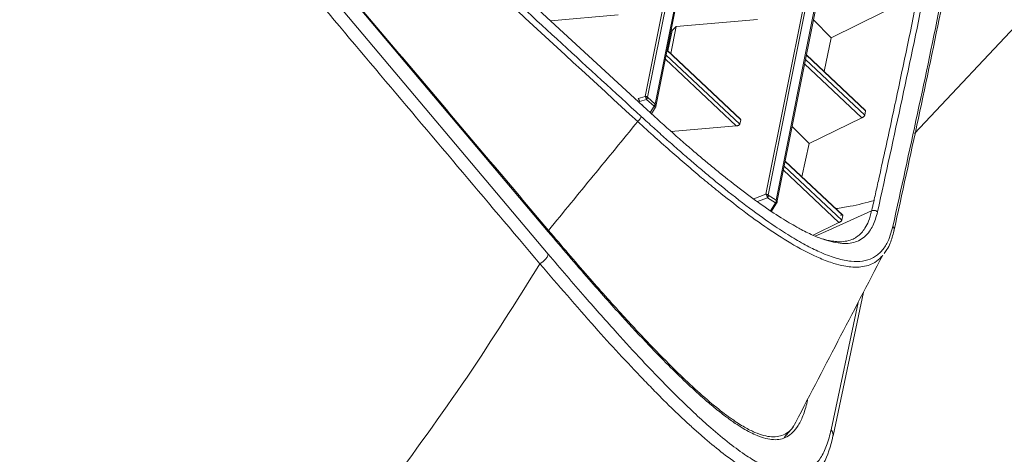
# Paper-space layout 'Sheet10' of a CAD drawing. Units: inches. Extents: x 0.4 to 16.6, y 0.2 to 10.8.
# Drawn here: x 14.6 to 15, y 7.9 to 8.1 of the extents above; entities that cross this region are included whole.
import ezdxf

# ---------------------------------------------------------------- set-up
doc = ezdxf.new("R2010")
doc.units = ezdxf.units.IN
doc.header["$MEASUREMENT"] = 0

psp = doc.layouts.new('Sheet10')

# ---------------------------------------------------------------- linework, layer by layer
at = {"color": 7, "linetype": 'Continuous', "lineweight": 15}
for p, q in [((14.82321418855347, 8.087362478000815), (14.87087740795127, 8.32607545312719)), ((14.82420044414071, 8.087012704731704), (14.8718636635385, 8.325725679858081)), ((14.8749033643957, 8.322699749275387), (14.82728489992986, 8.084210921470472)), ((14.82760109336945, 8.083304201357237), (14.87522175033858, 8.32180400993502)), ((14.82220799481387, 8.0835044788118), (14.60707293910713, 8.282107532678365)), ((14.8723796936182, 8.047492991876085), (14.91852491172277, 8.278603320569232)), ((14.87336594920543, 8.047143218606974), (14.91951116731001, 8.278253547300123)), ((14.92253290371069, 8.275137908997015), (14.87660151700681, 8.045098517820845)), ((14.87691798249636, 8.044193178899254), (14.92285158370191, 8.274243661023272)), ((14.78374595851102, 8.03212592791633), (14.65115070125983, 8.18943385823071)), ((14.78374407430255, 8.02306837284715), (14.64968708284785, 8.182103579034575)), ((14.99746642339717, 8.140901648053822), (14.93302336659073, 8.072279062627365)), ((14.89897327566745, 8.111201694744214), (14.92050802487388, 8.121764948363653)), ((14.81218781626948, 8.120584704016848), (14.78459828535594, 8.11822411856983)), ((14.86894429884464, 8.118733313365448), (14.83582727233908, 8.115899790986848)), ((14.89175852331722, 8.118519452461353), (14.89897327566745, 8.111201694744214)), ((14.83248071939045, 8.105924382707256), (14.83415118086236, 8.114290599526658)), ((14.83582727233908, 8.115899790986848), (14.83362133537084, 8.104851737932869)), ((14.8338492210377, 8.114596840342815), (14.83415118086236, 8.114290599526658)), ((14.83415118086236, 8.114290599526658), (14.83582727233908, 8.115899790986848)), ((14.8961507911239, 8.097571571729407), (14.89897327566745, 8.111201694744214)), ((14.86212270520977, 8.078049862148557), (14.83217501022048, 8.106211893125048)), ((14.91303633143145, 8.081692848131928), (14.88893149261232, 8.104360501555524)), ((14.82041338476634, 8.086526345416917), (14.82321418855347, 8.087362478000815)), ((14.82091549144058, 8.085332476337905), (14.82372064224152, 8.086166759038267)), ((14.82372064224152, 8.086166759038267), (14.82681410100498, 8.083360520698307)), ((14.82420044414071, 8.087012704731704), (14.82728489992986, 8.084210921470472)), ((14.82741928420917, 8.082922010970593), (14.82578420740727, 8.080295568846129)), ((14.912654255325, 8.079688734993441), (14.9130453502363, 8.081524234785489)), ((14.86176238637236, 8.076025183043962), (14.8621327779077, 8.077880224866131)), ((14.89002481622606, 8.068116869634698), (14.91155584435517, 8.07866249536003)), ((14.86028342665242, 8.075356835772954), (14.83381225295688, 8.073092009715607)), ((14.883097651125, 8.075142974868859), (14.89002481622606, 8.068116869634698)), ((14.88706967593744, 8.054590236348615), (14.89002481622606, 8.068116869634698)), ((14.90369036962128, 8.03896060236959), (14.88027062060342, 8.060984024881154)), ((14.87308452233123, 8.046097038824119), (14.87634684694714, 8.044026874723935)), ((14.87336594920543, 8.047143218606974), (14.87660151700681, 8.045098517820845)), ((14.87673582956666, 8.043809530950057), (14.87465622820105, 8.040565283245407)), ((14.90328942212528, 8.036974186976556), (14.90369851839955, 8.038792877234272)), ((14.89165702073039, 8.030807579201404), (14.90218500365767, 8.03595359706883)), ((14.91968577568491, 8.022338755029423), (14.91886272193105, 8.021301390983044)), ((14.89976494206033, 7.949122322014705), (14.91217065831961, 8.007618936973678)), ((14.87988156201587, 7.948448598118874), (14.88352543850239, 7.95260218720948))]:
    psp.add_line(p, q, dxfattribs=at)
at = {"color": 8, "linetype": 'Continuous', "lineweight": 15}
for p, q in [((14.83214807707181, 8.106077115779033), (14.8621327779077, 8.077880224866131)), ((14.86028342665242, 8.075356835772954), (14.83143149872006, 8.102488422393522)), ((14.86176238637236, 8.076025183043962), (14.83177768553647, 8.104222073956864)), ((14.91155584435517, 8.07866249536003), (14.88818798129522, 8.100637031742123)), ((14.912654255325, 8.079688734993441), (14.88853409620885, 8.102370606016429)), ((14.8889044879275, 8.104225648756723), (14.9130453502363, 8.081524234785489)), ((14.82698640000909, 8.079216840286007), (14.82220799481387, 8.0835044788118)), ((14.82681410100498, 8.083360520698307), (14.82522064658924, 8.08080125340238)), ((14.88024361573528, 8.060849171164229), (14.90369851839955, 8.038792877234272)), ((14.90218500365767, 8.03595359706883), (14.87952710910299, 8.057260554149629)), ((14.90328942212528, 8.036974186976556), (14.87987322419994, 8.05899412934206)), ((14.86752754403092, 8.045671158589094), (14.8723796936182, 8.047492991876085)), ((14.86897878874774, 8.04457157604487), (14.87308452233123, 8.046097038824119)), ((14.87634684694714, 8.044026874723935), (14.87428888669616, 8.040808022717517)), ((14.89900745196866, 7.951578932455027), (14.909992557384, 8.003439923080553)), ((14.88901474280825, 7.963190344391069), (14.88941224792887, 7.963613630163795))]:
    psp.add_line(p, q, dxfattribs=at)
at = {"color": 7, "linetype": 'Continuous', "lineweight": 15, "flags": 128}
psp.add_lwpolyline([(14.89246235882973, 8.030373399781315), (14.89803985286457, 8.032889582654088), (14.91550132387854, 8.040766739700102)], dxfattribs=at)
at = {"color": 7, "linetype": 'Continuous', "lineweight": 15}
for centre, radius, start, end in [((14.82303071264243, 8.087249055208721), 0.001193370573648987, 328.5195352907886, 348.5768802980004), ((14.87479852511916, 8.045025079622205), 0.001842206183956547, 327.1898601253126, 346.1438257556766)]:
    psp.add_arc(centre, radius, start, end, dxfattribs=at)
for points, knots in [([(14.78382745869437, 8.03276345123681), (14.7679739168089, 8.051531580175261), (14.73626683034428, 8.089067841241032), (14.68854266024267, 8.145414916715016), (14.64495974425753, 8.198313997274926), (14.60212211769246, 8.24562751528865), (14.56040495528488, 8.287383067090243), (14.5306484319104, 8.313723101792997), (14.51577016235175, 8.326893126112026)], [0, 0, 0, 0, 0.1866762725739926, 0.3733525768659374, 0.560027749030996, 0.7066851731307242, 0.8533425089756382, 1, 1, 1, 1]), ([(14.60187974145444, 8.278749386704948), (14.62684484360826, 8.255554978499156), (14.6646409156898, 8.220439659561801), (14.73738511263575, 8.153201854964417), (14.78519756224259, 8.109264386787371), (14.82015529139826, 8.07713982247516)], [0, 0, 0, 0, 0.3434498894725493, 0.5199681018296087, 1, 1, 1, 1]), ([(14.60321539132665, 8.280660592790388), (14.61069388772614, 8.273714791024233), (14.62597507685938, 8.259522083720432), (14.6437815501112, 8.243023987330819), (14.65666074382616, 8.231102444124348), (14.66431867356215, 8.224017821137108), (14.67248013558627, 8.216471304302075), (14.68261451621246, 8.20710519216411), (14.71088559705664, 8.18099651039773), (14.75770777359261, 8.137840387478063), (14.8000253417849, 8.09899582093869), (14.82160576371089, 8.079186503644214)], [0, 0, 0, 0, 0.10282523382018, 0.2101079898602502, 0.2447460326635514, 0.2798243604024344, 0.3153429841585572, 0.3568918705448603, 0.4190725661747482, 0.7037481200866167, 1, 1, 1, 1]), ([(14.9528668794294, 8.227057956399657), (14.94715112615893, 8.195824524019287), (14.93861787255501, 8.149195009621), (14.9275068166334, 8.095610994011132), (14.92172777452126, 8.068788367479758), (14.91868211576614, 8.054977306383945), (14.91710800109081, 8.047917340424018), (14.91630611187071, 8.044341206082338), (14.91590090811751, 8.04254101095918), (14.91569771576286, 8.041637164153002), (14.91559551691917, 8.041184969527476), (14.91554449772236, 8.040958102737301), (14.91551915021562, 8.040845479890113), (14.91550608789569, 8.040788686651515), (14.91550140912594, 8.040765569603884), (14.91549909598726, 8.040756895577085), (14.91549896481664, 8.040756226741856), (14.91549893615756, 8.040756083271265), (14.91549895625009, 8.040756183977638), (14.91549898036901, 8.04075630336571), (14.91549909378685, 8.040756917970144), (14.91549949414567, 8.040757967672445), (14.91550004728498, 8.040761618504233), (14.91550076803709, 8.04076450988083), (14.91550132387854, 8.040766739700102)], [0, 0, 0, 0, 0.4959119764485451, 0.7403648233238412, 0.8674075226800678, 0.9329143262767428, 0.9662715117455786, 0.9831153362860492, 0.9915803917011689, 0.9958239481698898, 0.9979485226958821, 0.9990114778715532, 0.9995430162940937, 0.9998088894813502, 0.9999278923211415, 0.9999401870638494, 0.9999412703790207, 0.9999414673454156, 0.9999417234017287, 0.9999422158177157, 0.9999439688186295, 0.9999506730871572, 0.9999619592615792, 1, 1, 1, 1]), ([(14.95525532499389, 8.226668496517654), (14.94950728112106, 8.195164963723721), (14.93801063459164, 8.132154835587555), (14.92459305479968, 8.07095186297826), (14.91788393882924, 8.040348889317011)], [0, 0, 0, 0, 0.4999756979679586, 1, 1, 1, 1]), ([(14.92416121296622, 8.034375134781428), (14.93087632499648, 8.065008935562743), (14.94430655086945, 8.12627654539371), (14.95581514908956, 8.189352063345016), (14.96156944897618, 8.220889826576832)], [0, 0, 0, 0, 0.4999999325227539, 1, 1, 1, 1]), ([(14.92454498905497, 8.032460064656716), (14.93126046947503, 8.063097176731512), (14.94469143311132, 8.124371413637663), (14.95620297351185, 8.18745838239959), (14.96195874491039, 8.219001873347528)], [0, 0, 0, 0, 0.4999998959060346, 1, 1, 1, 1]), ([(14.78033017753227, 8.01917350014166), (14.7579734851775, 8.04561559394719), (14.71326000830635, 8.098499890561223), (14.66859232929545, 8.151659848681668), (14.64625844375639, 8.178239882527471)], [0, 0, 0, 0, 0.4999989694201886, 1, 1, 1, 1]), ([(14.82041338476634, 8.086526345416917), (14.82045796878939, 8.086465504153848), (14.82054948703571, 8.086340614444067), (14.82069227081582, 8.08604026981009), (14.82082280595819, 8.08569084682351), (14.82088512804187, 8.08544987709648), (14.82091549144058, 8.085332476337905)], [0, 0, 0, 0, 0.2435768239186157, 0.4999935457198804, 0.756396217281914, 1, 1, 1, 1]), ([(14.82372064224152, 8.086166759038267), (14.82369042849403, 8.08628505822783), (14.82363001958217, 8.086521583846382), (14.82350133449955, 8.086860482968945), (14.82335780103905, 8.087165016245217), (14.82326347523489, 8.087294710671245), (14.82321418855347, 8.087362478000815)], [0, 0, 0, 0, 0.244777377243301, 0.4894042027992124, 0.7332058537449004, 1, 1, 1, 1]), ([(14.82321418855347, 8.087362478000815), (14.82330455008526, 8.087362455793613), (14.82348524228152, 8.087362411386795), (14.82375087194482, 8.087293280153979), (14.82399839858572, 8.08718032521783), (14.82413309616134, 8.087068577779942), (14.82420044414071, 8.087012704731704)], [0, 0, 0, 0, 0.2500706730805534, 0.5000559225325657, 0.7500309619200064, 1, 1, 1, 1]), ([(14.82372064224152, 8.086166759038267), (14.82378407983655, 8.086244199243732), (14.82391094358508, 8.086399065687628), (14.82400261119252, 8.086550271615016), (14.8240484408626, 8.086625867760258)], [0, 0, 0, 0, 0.5000450938060755, 1, 1, 1, 1]), ([(14.8271376922608, 8.083821423621181), (14.82709260172117, 8.083745439478122), (14.82700243631704, 8.083593497606918), (14.82687687216594, 8.083438170666708), (14.82681410100498, 8.083360520698307)], [0, 0, 0, 0, 0.5000869244065157, 1, 1, 1, 1]), ([(14.82741928420917, 8.082922010970593), (14.8274349953002, 8.082918460717478), (14.82746396636443, 8.082911914093133), (14.82734380908493, 8.083007922342064), (14.82713006807448, 8.083155233144009), (14.82691711692081, 8.083293590035414), (14.82681410100498, 8.083360520698307)], [0, 0, 0, 0, 0.2711379331629602, 0.4999751107413134, 0.7581110925459283, 1, 1, 1, 1]), ([(14.82728489992986, 8.084210921470472), (14.82727311681376, 8.084153937525917), (14.82724955208826, 8.084039976923266), (14.82717497728056, 8.083894271616488), (14.8271376922608, 8.083821423621181)], [0, 0, 0, 0, 0.5000319691966846, 1, 1, 1, 1]), ([(14.82728489992986, 8.084210921470472), (14.8273688570636, 8.08411546515674), (14.82753676491611, 8.083924559822886), (14.82763457081656, 8.083574501171546), (14.82761015240391, 8.083220957163107), (14.82748290648498, 8.083021658987585), (14.82741928420917, 8.082922010970593)], [0, 0, 0, 0, 0.2500093640416592, 0.4999996254276956, 0.750002499062556, 1, 1, 1, 1]), ([(14.9130453502363, 8.081524234785489), (14.91304579051424, 8.08158792545175), (14.91304669390819, 8.081718610542397), (14.91292209367901, 8.081801621355067), (14.91279245994121, 8.081794664930795), (14.91275964944396, 8.081792904249175)], [0, 0, 0, 0, 0.4152272398387069, 0.8519931202627608, 0.9999999999999999, 0.9999999999999999, 0.9999999999999999, 0.9999999999999999]), ([(14.82015529139826, 8.07713982247516), (14.81411978747918, 8.06976282561005), (14.80201346251704, 8.054965664927028), (14.78990123807999, 8.040178568331346), (14.78382745869437, 8.03276345123681)], [0, 0, 0, 0, 0.4985413771693766, 1, 1, 1, 1]), ([(14.82015529139826, 8.07713982247516), (14.82032502994863, 8.077294779500328), (14.82067704904237, 8.077616143335778), (14.82114608903643, 8.07820003231355), (14.82149261879724, 8.078766865110778), (14.82156895447531, 8.079049983378859), (14.82160576371089, 8.079186503644214)], [0, 0, 0, 0, 0.2410969847867553, 0.5000086421551512, 0.7589030432023497, 1, 1, 1, 1]), ([(14.82160576371089, 8.079186503644214), (14.82329965571249, 8.077638887448762), (14.82663696278853, 8.07458977305706), (14.83157736135997, 8.070156287174788), (14.83637359489769, 8.065914704349636), (14.84102619377371, 8.061869479993362), (14.84553504246037, 8.058019472152713), (14.84990025334535, 8.054364868887886), (14.85662323027696, 8.048856052150795), (14.86539762937801, 8.041982886594997), (14.87502402116893, 8.035089946268831), (14.88286161041192, 8.030049939395484), (14.88914869730953, 8.026453728072276), (14.89537577908012, 8.023417353119386), (14.90144749973347, 8.021162692192076), (14.9071208867229, 8.020008487452934), (14.91193269167305, 8.020089028182163), (14.91526309537236, 8.021121702726164), (14.91756386707743, 8.022517541476141), (14.91913722408585, 8.02387418943323), (14.92052930934726, 8.025531762828049), (14.92253853098327, 8.028695364249877), (14.92346815458972, 8.031949266629285), (14.92416121296622, 8.034375134781428)], [0, 0, 0, 0, 0.04018181584145505, 0.0791662385847018, 0.1169626312451692, 0.1535819195347657, 0.1890366418666612, 0.2233392877047507, 0.2565043232049182, 0.3475233298901034, 0.4302030626316825, 0.4848542502736936, 0.5361830004842674, 0.5845583969224897, 0.642530061728416, 0.6979978870476935, 0.7499257884119528, 0.8021824734007975, 0.8292335477099088, 0.8568784128930202, 0.8852432704425247, 0.9144458981808081, 0.9999999999999999, 0.9999999999999999, 0.9999999999999999, 0.9999999999999999]), ([(14.88581215334033, 8.033712674367157), (14.88374045038047, 8.034874029583715), (14.87908351715339, 8.037484613147683), (14.8683262547208, 8.044705498082509), (14.85884404320826, 8.051948174965773), (14.85131809296015, 8.058075916460615), (14.84905462333574, 8.059941797454842), (14.8467510951526, 8.061863154387268), (14.84440769068701, 8.063840260845623), (14.84202415919717, 8.065872539274492), (14.83960088101895, 8.067961576760835), (14.83457478410653, 8.072327799169566), (14.83037144392017, 8.07614376090771), (14.82698640000909, 8.079216840286007)], [0, 0, 0, 0, 0.1095648416329826, 0.2462882765566251, 0.5512510951207857, 0.5887290504534305, 0.6268800518321145, 0.6657106937230587, 0.7052262838566336, 0.7454301845103997, 0.7863285452722621, 0.8279255961372385, 1, 1, 1, 1]), ([(14.8621327779077, 8.077880224866131), (14.86213500296586, 8.077922723886337), (14.86213949533408, 8.078008528945581), (14.86203480044479, 8.078148744024768), (14.86188372223632, 8.078254783262114), (14.86172401257366, 8.078289490798365), (14.86168969075729, 8.078296949493511)], [0, 0, 0, 0, 0.2341867128092889, 0.4728204243243386, 0.8867084164479991, 1, 1, 1, 1]), ([(14.91155584435517, 8.07866249536003), (14.91163693439186, 8.078705067661042), (14.91178930689645, 8.078785063285602), (14.912045656758, 8.078956147038214), (14.91232071130112, 8.079178342636569), (14.91256680648785, 8.079454540471383), (14.91262570159392, 8.079612265967414), (14.912654255325, 8.079688734993441)], [0, 0, 0, 0, 0.1562382368836392, 0.2935799814127604, 0.5110128519985592, 0.7629275425408827, 1, 1, 1, 1]), ([(14.86028342665242, 8.075356835772954), (14.86045845154728, 8.075378094163623), (14.86079878491555, 8.0754194307958), (14.86125499584616, 8.075569287767289), (14.86155656497468, 8.07573779196005), (14.8617164239802, 8.075895474286597), (14.86174726023193, 8.075982496125663), (14.86176238637236, 8.076025183043962)], [0, 0, 0, 0, 0.2642001536949632, 0.5137333650292266, 0.7407493197132184, 0.8728294790449862, 1, 1, 1, 1]), ([(14.87308452233123, 8.046097038824119), (14.87305517312152, 8.046228473267568), (14.87299431176821, 8.046501028412258), (14.87281495706632, 8.046923860548478), (14.872597350824, 8.047287138294978), (14.87245047632043, 8.047426047743997), (14.8723796936182, 8.047492991876085)], [0, 0, 0, 0, 0.2410997364642854, 0.4999676784248767, 0.7590212183523092, 1, 1, 1, 1]), ([(14.8723796936182, 8.047492991876085), (14.87247001663067, 8.04749294924465), (14.87265065367677, 8.047492863986012), (14.87291622199324, 8.04742375560731), (14.87316385499641, 8.047310918437228), (14.87329857732651, 8.047199124477379), (14.87336594920543, 8.047143218606974)], [0, 0, 0, 0, 0.249968171631709, 0.4999114943811178, 0.7499159773711475, 1, 1, 1, 1]), ([(14.87308452233123, 8.046097038824119), (14.87313835675067, 8.046186197158187), (14.87324604921865, 8.046364552959863), (14.8733050962114, 8.046550226756525), (14.87333462618561, 8.046643084024456)], [0, 0, 0, 0, 0.4998902936209643, 1, 1, 1, 1]), ([(14.87333462618561, 8.046643084024456), (14.8733545128566, 8.046733910522757), (14.87339428606533, 8.046915562910765), (14.8733753948043, 8.0470673335444), (14.87336594920543, 8.047143218606974)], [0, 0, 0, 0, 0.5000016751646621, 0.9999999999999999, 0.9999999999999999, 0.9999999999999999, 0.9999999999999999]), ([(14.87660151700681, 8.045098517820845), (14.87661394615909, 8.045020270526662), (14.87663880287879, 8.044863785915844), (14.87660434890003, 8.04467719001466), (14.87658712300906, 8.044583898012801)], [0, 0, 0, 0, 0.5000318802914379, 1, 1, 1, 1]), ([(14.87660151700681, 8.045098517820845), (14.87668546824472, 8.04500306075809), (14.8768533740969, 8.044812142793495), (14.87695126063305, 8.044462087431963), (14.87692674673051, 8.044108511566783), (14.87679947589628, 8.04390920254845), (14.87673582956666, 8.043809530950057)], [0, 0, 0, 0, 0.2499893409082636, 0.4999887358617009, 0.7499514957773755, 1, 1, 1, 1]), ([(14.90082537168796, 8.041654725435135), (14.90276422404727, 8.041930520934086), (14.90773589887436, 8.042637725653915), (14.91326226523386, 8.044081266025861), (14.91663346078529, 8.044961854927076)], [0, 0, 0, 0, 0.3899797204637277, 1, 1, 1, 1]), ([(14.87673582956666, 8.043809530950057), (14.87674671942652, 8.043798564805485), (14.8767662340358, 8.043778913494144), (14.87669103862104, 8.043819879352924), (14.87655861507668, 8.043898894591353), (14.87641448626441, 8.043985991918909), (14.87634684548059, 8.044026867378935)], [0, 0, 0, 0, 0.2790000835640621, 0.4999676477903061, 0.7653308890382765, 1, 1, 1, 1]), ([(14.91788393882924, 8.040348889317011), (14.91772341764133, 8.040477338437267), (14.91739313248687, 8.040741632753022), (14.91675357026177, 8.040942112964856), (14.91608674886556, 8.040970718805491), (14.91569281102366, 8.04083345939506), (14.91550132387854, 8.040766739700102)], [0, 0, 0, 0, 0.2430174214435839, 0.5000277385265139, 0.756971149244865, 1, 1, 1, 1]), ([(14.90218500365767, 8.03595359706883), (14.90226735384558, 8.035996745124443), (14.90242151219535, 8.036077517654746), (14.90267832559532, 8.036248571191914), (14.90295337409543, 8.036468893762933), (14.90319997419576, 8.036742368073067), (14.90326026066165, 8.036898610285647), (14.90328942212528, 8.036974186976556)], [0, 0, 0, 0, 0.1584239003669301, 0.2965672290808314, 0.5112629896640535, 0.7635906112920502, 1, 1, 1, 1]), ([(14.90369851839955, 8.038792877234272), (14.90370064366802, 8.038857163435985), (14.90370499545693, 8.038988798560343), (14.90353570074007, 8.03907345729137), (14.90330518039145, 8.039068160495251), (14.90307353212255, 8.039014156822923), (14.90292994457051, 8.038958509377474), (14.90285432233014, 8.038929201930998)], [0, 0, 0, 0, 0.2388337904483837, 0.4890460918275317, 0.7137620876774619, 0.8492491034023807, 1, 1, 1, 1]), ([(14.78382745722782, 8.032763443891813), (14.78916095648794, 8.026509036418387), (14.79924418719706, 8.014684785503981), (14.81351563811581, 7.998673815811374), (14.82576927515412, 7.985541261362829), (14.83589912513481, 7.975310116425589), (14.84451902039773, 7.967186450906641), (14.8519133534273, 7.960815216516537), (14.85833622979909, 7.955939965082555), (14.86353849553052, 7.952596698080739), (14.86909184810977, 7.949768174311858), (14.87500034231692, 7.948157039956054), (14.87964005253367, 7.949244958214362), (14.8823821862492, 7.951153422186891), (14.88335494154479, 7.9525080929465), (14.88369198344324, 7.952977461560239)], [0, 0, 0, 0, 0.1461370148854581, 0.2762788864061099, 0.3888366812991145, 0.4790468170431478, 0.551394414432446, 0.6239095160121375, 0.6826881961169069, 0.7321373340385694, 0.7753586105478554, 0.8526997054744626, 0.9313199314463412, 0.9762036138007234, 1, 1, 1, 1]), ([(14.92454498905497, 8.032460064656716), (14.92433726438284, 8.031612527915215), (14.92392159522913, 8.029916557588384), (14.92299896973285, 8.027399354697229), (14.92199498732205, 8.025090484139977), (14.92096501372117, 8.023904797242006), (14.92054231389758, 8.023418192884218)], [0, 0, 0, 0, 0.2419115899426336, 0.4840791651480207, 0.7882667617040323, 1, 1, 1, 1]), ([(14.92416121296622, 8.034375134781428), (14.92427850498376, 8.034244449310398), (14.92452131753944, 8.03397391024151), (14.92470828134274, 8.033473863221532), (14.92474089667002, 8.032943597562417), (14.9246098185807, 8.03262007481735), (14.92454498905497, 8.032460064656716)], [0, 0, 0, 0, 0.2358396305049784, 0.4882243874555713, 0.746882408669746, 1, 1, 1, 1]), ([(14.88941224792887, 7.963613630163795), (14.88889724349887, 7.961608364124203), (14.88791150887117, 7.957770222046475), (14.88584571960308, 7.953452768537223), (14.88352467434208, 7.95044518226354), (14.88040192830408, 7.948079835064225), (14.87664682781255, 7.947233274081603), (14.87236687993861, 7.947888616968589), (14.86917796217779, 7.948960461972908), (14.86605902973968, 7.950417396551134), (14.86306765631045, 7.952094816867857), (14.85963966529692, 7.954296025945978), (14.85572425074234, 7.957117260117223), (14.85127984040664, 7.960641513377166), (14.84598997884703, 7.965166781047814), (14.83975145225194, 7.970895773125901), (14.83247533695193, 7.978004090813815), (14.82377300635702, 7.986937844265568), (14.81298980615812, 7.998541328194418), (14.79928534226887, 8.013907643556127), (14.78927820431703, 8.025639954674732), (14.78374595851102, 8.03212592791633)], [0, 0, 0, 0, 0.05955670163624111, 0.1139933944162466, 0.1557626946482978, 0.1950939215446667, 0.2617559093746469, 0.2942055749808639, 0.32718877162008, 0.3518985122109382, 0.3774990532403484, 0.4041173560721584, 0.4375318252704861, 0.4729463669681601, 0.5105012072651623, 0.5625976952114381, 0.6190764053855106, 0.680098347339307, 0.765095177895492, 0.8701375734849058, 1, 1, 1, 1]), ([(14.90954557274264, 8.030224819146575), (14.90933110215435, 8.030068718803063), (14.90883439768528, 8.029707197258952), (14.90677631007708, 8.028642132440359), (14.90412747111113, 8.028067552294031), (14.90093911854937, 8.028205374525871), (14.89916616460443, 8.028432893140904), (14.8973656389063, 8.028788931892308), (14.89611815882944, 8.029146910887876), (14.89554381352495, 8.029311725989153)], [0, 0, 0, 0, 0.0659593911697336, 0.1527590548985429, 0.5668539815290095, 0.6742245651867944, 0.7851187269052502, 0.901067718424274, 0.9999999999999999, 0.9999999999999999, 0.9999999999999999, 0.9999999999999999]), ([(14.78374407430255, 8.02306837284715), (14.78366161743076, 8.022789082174086), (14.78353484420797, 8.022359687049665), (14.78307507039022, 8.021657625334843), (14.78262590638682, 8.021094144854795), (14.78209067042138, 8.02053452783425), (14.78133171085976, 8.019846081831911), (14.78072488292346, 8.019438561475491), (14.78033017606571, 8.01917349279666)], [0, 0, 0, 0, 0.2396860670049101, 0.3685050683349617, 0.4999962304835477, 0.6314907285028577, 0.7603058002050956, 1, 1, 1, 1]), ([(14.78374407430255, 8.02306837284715), (14.78873909313995, 8.017208320712053), (14.79804605832719, 8.006289582866984), (14.81078822238135, 7.991915171594544), (14.82133836052101, 7.98042704088424), (14.82987257001736, 7.971496355583906), (14.83718061627909, 7.964166550738996), (14.84370166849282, 7.957926541029665), (14.85048584068186, 7.951793498469168), (14.857442386653, 7.946006675417174), (14.86415733420777, 7.941105789775646), (14.86993388379081, 7.937574108989543), (14.87624167793519, 7.934540025932428), (14.88174043047132, 7.933205675598106), (14.88629882292062, 7.933578763961547), (14.8894625955175, 7.934725176330419), (14.89231570583626, 7.93684500184274), (14.89498484875848, 7.940250637802334), (14.8973302126906, 7.945078937016484), (14.89843326596667, 7.949353724374919), (14.89900745196866, 7.951578932455027)], [0, 0, 0, 0, 0.1065211791899667, 0.1984755090413939, 0.2703506686030953, 0.3297977070452049, 0.3788596788937215, 0.4249130110083196, 0.4680655127012713, 0.5234966071679211, 0.5748392168054345, 0.6162385565377547, 0.6558254638157214, 0.7268723010769832, 0.7627322410459362, 0.7993177316308777, 0.8408311709795451, 0.8845440416523332, 0.9399002781027883, 1, 1, 1, 1]), ([(14.88342889650569, 7.95247256902232), (14.88952850081409, 7.964176088955434), (14.90172483703183, 7.987577617451088), (14.91391490005475, 8.010965737894887), (14.92000849610539, 8.022657044010387)], [0, 0, 0, 0, 0.5001177566366648, 1, 1, 1, 1]), ([(14.64238233127405, 7.833344406690513), (14.65544271004325, 7.848936507462088), (14.68116807633603, 7.879648672148208), (14.71731740537519, 7.926190055520174), (14.75086653928559, 7.972228240710214), (14.77061056666371, 8.003686962163535), (14.78033017606571, 8.01917349279666)], [0, 0, 0, 0, 0.261853472643188, 0.5157795664142097, 0.7616274841608258, 1, 1, 1, 1]), ([(14.89472201307245, 7.936176366770296), (14.89511354240052, 7.936733200750398), (14.89748266972541, 7.940102579499615), (14.89870864620661, 7.944905795855474), (14.89973201401293, 7.948915217782212)], [0, 0, 0, 0, 0.1652631008703989, 1, 1, 1, 1])]:
    psp.add_open_spline(points, degree=3, knots=knots, dxfattribs=at)
at = {"color": 8, "linetype": 'Continuous', "lineweight": 15}
for points, knots in [([(14.82220799481387, 8.0835044788118), (14.82221179870129, 8.083613561380425), (14.82221968058531, 8.083839587037783), (14.82204567424745, 8.083879068403663), (14.82195564535938, 8.083899495610586)], [0, 0, 0, 0, 0.482611442885452, 1, 1, 1, 1]), ([(14.91886272193105, 8.021301390983044), (14.91793905204285, 8.020579193085123), (14.91631556830092, 8.019309825575478), (14.91339413430842, 8.01825708221383), (14.91041388995526, 8.01777441244461), (14.90731767597494, 8.017821503850616), (14.90387609612018, 8.018307324821889), (14.89972984213231, 8.019354836121975), (14.89303863807438, 8.02184374854654), (14.88404187577485, 8.026483358943688), (14.87340035563142, 8.033274357806187), (14.86304590214945, 8.040743849757215), (14.8542729680403, 8.047602928972587), (14.84687641309858, 8.053662022393114), (14.84061316695977, 8.058948784424361), (14.83405187987555, 8.064639836023028), (14.82719512934779, 8.070723774520514), (14.82253609097039, 8.074969982155723), (14.82015529139826, 8.07713982247516)], [0, 0, 0, 0, 0.05434671459085734, 0.09552223006488952, 0.1370502204910438, 0.1789047705941235, 0.2117239379191516, 0.2568334868368665, 0.3141688281292641, 0.4166377528677042, 0.5151128402325832, 0.609672908489785, 0.7003860681121337, 0.7546644239523123, 0.811763599784504, 0.8716852865681438, 0.934430328730759, 1, 1, 1, 1]), ([(14.91550132387854, 8.040766739700102), (14.915110750515, 8.039302607844045), (14.91442045839938, 8.036714928368648), (14.91294448562649, 8.033807689202353), (14.9114962029488, 8.031891357985899), (14.91037893742752, 8.030784559593224), (14.90971259341052, 8.03033700079398), (14.90954557274264, 8.030224819146575)], [0, 0, 0, 0, 0.3339018114841494, 0.5901318660617709, 0.7902847550082535, 0.9474343891605813, 0.9999999999999999, 0.9999999999999999, 0.9999999999999999, 0.9999999999999999]), ([(14.91788393882924, 8.040348889317011), (14.91762133865684, 8.03931488859191), (14.9171083145134, 8.037294831516324), (14.91602137926302, 8.03466409635487), (14.91459629268888, 8.032215177431754), (14.91270889393545, 8.030099732888182), (14.90955571789407, 8.02802935080288), (14.90558389815455, 8.027223894363903), (14.90091747703968, 8.02769770988782), (14.89680878002986, 8.028716607794221), (14.89205069761806, 8.030554764423524), (14.88828706427929, 8.032269377811426), (14.88611720097789, 8.033534779398213), (14.88581215334033, 8.033712674367157)], [0, 0, 0, 0, 0.08438863456859334, 0.1648643508859913, 0.2417860642000272, 0.3377213522768393, 0.4298056044522615, 0.5974693906004731, 0.6836485365000058, 0.772083725229428, 0.8742225600340492, 0.9823177290038368, 1, 1, 1, 1]), ([(14.78033017606571, 8.01917349279666), (14.78777946454822, 8.010503341205924), (14.80173137645791, 7.994264851916436), (14.81737645886257, 7.977272326445187), (14.82701048106322, 7.967359726125469), (14.83150709075702, 7.962851087857302), (14.8358053814581, 7.9586609316827), (14.83990242012598, 7.954790821206822), (14.8437945423271, 7.951240138027418), (14.84883131065932, 7.946820700108452), (14.85520187176356, 7.941600112212241), (14.86218185803666, 7.936595813333372), (14.86841367032902, 7.932885361877702), (14.87519029391174, 7.929733977252613), (14.88110611877613, 7.928422163825175), (14.88591329134485, 7.928898139099449), (14.88938866017934, 7.930283912691956), (14.89186237656141, 7.931862806353186), (14.89292720665014, 7.933599476575639), (14.89310843759008, 7.933895052724456)], [0, 0, 0, 0, 0.179573332001603, 0.3363262565675558, 0.3736287034980054, 0.4093733922802567, 0.443559730054195, 0.4761890954255932, 0.5072596967663913, 0.5367716391199883, 0.59724056295979, 0.6614993908266524, 0.7093658562129107, 0.7572720461447137, 0.8443393896499898, 0.8866645346552782, 0.9280640928211455, 0.9877567208035807, 1, 1, 1, 1]), ([(14.89967852320887, 7.948925337034326), (14.89972609623799, 7.94912531507084), (14.89985939585539, 7.949685653486362), (14.89963826163376, 7.950638393171927), (14.89921242074669, 7.95127333298541), (14.8990074541685, 7.951578943472525)], [0, 0, 0, 0, 0.2235028145616127, 0.6262548385738613, 1, 1, 1, 1])]:
    psp.add_open_spline(points, degree=3, knots=knots, dxfattribs=at)

doc.saveas('drawing.dxf')
